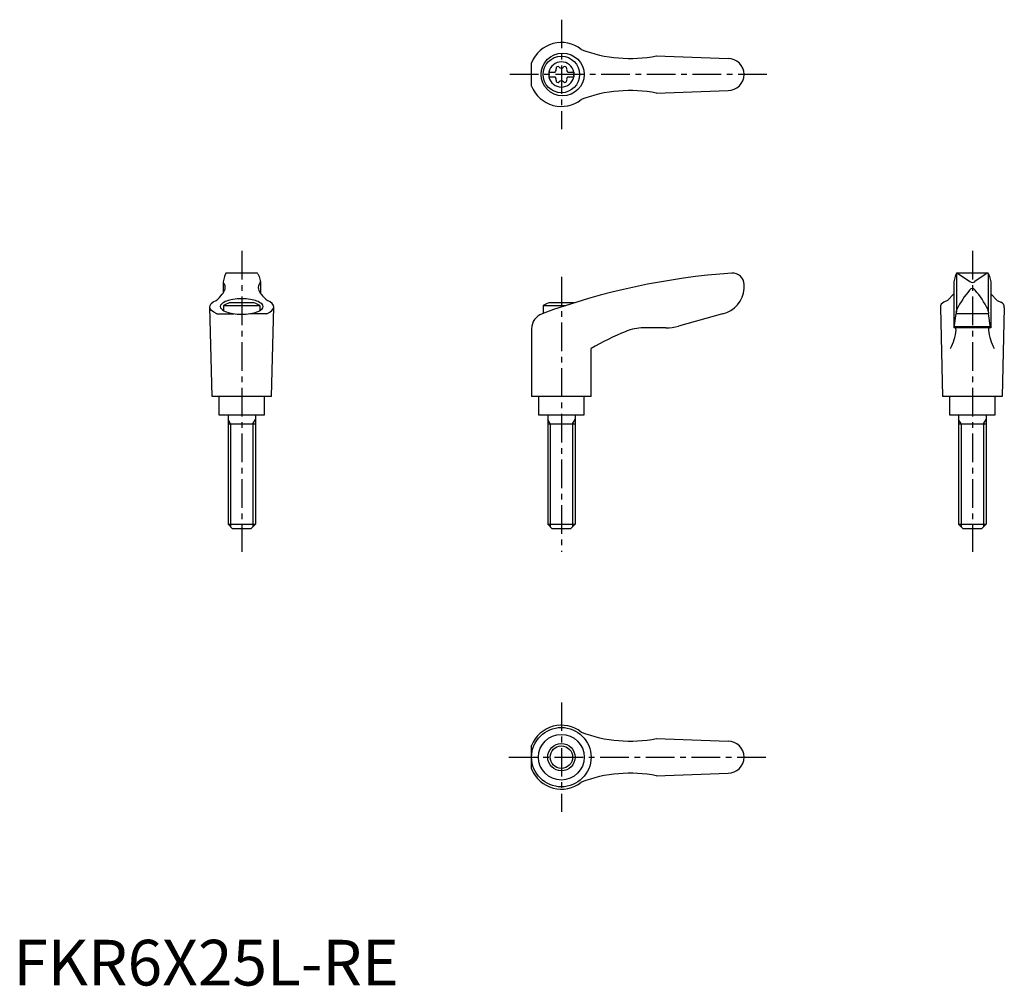
# Model space of a CAD drawing. Extents: x 1 to 217, y 0 to 212.
import ezdxf

# ---------------------------------------------------------------- set-up
doc = ezdxf.new("R2010")
doc.units = 0
doc.header["$LTSCALE"] = 5
doc.header["$MEASUREMENT"] = 0
doc.linetypes.add('CENTER', pattern=[2, 1.25, -0.25, 0.25, -0.25])
doc.layers.get('0').update_dxf_attribs({"linetype": 'CONTINUOUS'})
doc.layers.add('1', color=1, linetype='CENTER')
doc.layers.add('3', color=3, linetype='CONTINUOUS')
doc.styles.add('Standard1', font='arial.ttf')

msp = doc.modelspace()

# ---------------------------------------------------------------- linework, layer by layer
for p, q in [((140.79, 203.58), (156.5, 203)), ((113.49, 196.93), (113.49, 202.07)), ((117.25, 200.03), (118.61, 200.03)), ((117.25, 200.03), (117.25, 198.98)), ((117.25, 198.98), (118.61, 198.98)), ((121.39, 200.03), (122.75, 200.03)), ((121.39, 198.98), (122.75, 198.98)), ((122.75, 200.03), (122.75, 198.98)), ((140.79, 195.42), (156.5, 196)), ((46.47, 155.88), (46.21, 155.24)), ((53.35, 156), (46.65, 156)), ((53.53, 155.88), (53.79, 155.24)), ((206.47, 155.88), (206.21, 155.24)), ((206.5, 155.82), (206.5, 147.54)), ((213.35, 156), (206.64, 156)), ((206.77, 155.97), (209.43, 154.16)), ((213.23, 155.97), (210.57, 154.16)), ((213.5, 155.82), (213.5, 147.54)), ((213.53, 155.88), (213.79, 155.24)), ((46.21, 155.24), (45.92, 154.1)), ((45.92, 154.06), (45.92, 151.59)), ((53.79, 155.24), (54.08, 154.1)), ((54.08, 154.06), (54.08, 151.59)), ((160, 152.62), (160, 153.5)), ((206.21, 155.24), (205.92, 154.1)), ((205.92, 154.09), (205.92, 144)), ((213.79, 155.24), (214.08, 154.1)), ((214.08, 154.09), (214.08, 144)), ((205.92, 151.46), (204.53, 150.01)), ((214.08, 151.46), (215.47, 150.01)), ((46, 148.92), (46, 147.79)), ((46, 148.92), (54, 148.92)), ((52.76, 149.5), (47.24, 149.5)), ((54, 148.92), (54, 147.79)), ((116, 148.92), (120.97, 148.92)), ((116, 148.92), (116, 147.2)), ((122.76, 149.5), (117.24, 149.5)), ((204.53, 150.01), (203.73, 149.65)), ((215.47, 150.01), (216.27, 149.65)), ((43.5, 129), (43, 148.6)), ((44.52, 147.12), (48.24, 147.12)), ((55.48, 147.12), (51.76, 147.12)), ((56.5, 129), (57, 148.6)), ((155.3, 147.11), (145.64, 144.38)), ((203, 148.51), (203.5, 129)), ((206.05, 144.04), (206.46, 147.18)), ((206.49, 147.47), (206.46, 147.18)), ((206.46, 147.18), (213.54, 147.18)), ((206.49, 147.47), (206.51, 147.72)), ((213.51, 147.47), (213.49, 147.72)), ((213.51, 147.47), (213.54, 147.18)), ((213.95, 144.04), (213.54, 147.18)), ((217, 148.51), (216.5, 129)), ((113.49, 143.83), (113.49, 129)), ((142.91, 144), (137.95, 144)), ((214.08, 144), (205.92, 144)), ((206.09, 144.34), (213.91, 144.34)), ((126.49, 129), (126.49, 139.46)), ((56.5, 129), (43.5, 129)), ((45, 129), (45, 125)), ((55, 125), (55, 129)), ((126.49, 129), (113.49, 129)), ((115, 129), (115, 125)), ((125, 125), (125, 129)), ((216.5, 129), (203.5, 129)), ((205, 129), (205, 125)), ((215, 125), (215, 129)), ((45, 125), (55, 125)), ((47, 125), (47, 101)), ((47, 123), (53, 123)), ((53, 125), (53, 101)), ((115, 125), (125, 125)), ((117, 125), (117, 101)), ((117, 123), (123, 123)), ((123, 125), (123, 101)), ((205, 125), (215, 125)), ((207, 125), (207, 101)), ((207, 123), (213, 123)), ((213, 125), (213, 101)), ((47, 101), (53, 101)), ((48, 100), (47, 101)), ((52, 100), (48, 100)), ((53, 101), (52, 100)), ((117, 101), (123, 101)), ((118, 100), (117, 101)), ((122, 100), (118, 100)), ((123, 101), (122, 100)), ((207, 101), (213, 101)), ((208, 100), (207, 101)), ((212, 100), (208, 100)), ((213, 101), (212, 100)), ((140.79, 54.08), (156.5, 53.5)), ((113.49, 47.43), (113.49, 52.57)), ((140.79, 45.92), (156.5, 46.5))]:
    msp.add_line(p, q)
msp.add_lwpolyline([(54.71, 148.69, 0.217243), (54.46, 149.22, 0.092715), (53.33, 149.88, 0.04939), (51.92, 150.24, 0.036996), (50, 150.38, 0.036996), (48.08, 150.24, 0.04939), (46.67, 149.88, 0.092715), (45.54, 149.22, 0.217243), (45.29, 148.69, 0.217243), (45.54, 148.15, 0.092715), (46.67, 147.49, 0.04939), (48.08, 147.14, 0.036996), (50, 146.99, 0.036996), (51.92, 147.14, 0.04939), (53.33, 147.49, 0.092715), (54.46, 148.15, 0.217243)], format="xyb", close=True)
for centre, radius in [((120.28, 199.5), 4.7), ((120, 199.5), 4), ((119.99, 50), 6.5), ((120, 50), 5), ((120, 50), 3)]:
    msp.add_circle(centre, radius)
for centre, radius, start, end in [((120, 199.5), 7, 51.4687, 158.4348), ((135.04, 233.01), 30, 249.1552, 281.1603), ((156.5, 199.5), 3.5, 270, 90), ((120, 199.5), 2.76, 10.9784, 169.0216), ((118.17, 200.56), 0.691, 309.6889, 16.6582), ((119.21, 200.87), 0.395, 43.3418, 196.6582), ((120, 201.61), 0.691, 223.3418, 316.6582), ((120.79, 200.87), 0.395, 343.3418, 136.6582), ((121.83, 200.56), 0.691, 163.3418, 230.3111), ((120, 199.5), 2.76, 175.9774, 184.0226), ((120, 199.5), 2.76, 190.9784, 349.0216), ((118.17, 198.44), 0.691, 343.3418, 50.3111), ((121.83, 198.44), 0.691, 129.6889, 196.6582), ((120, 199.5), 2.76, 355.9774, 4.0226), ((120, 199.5), 7, 201.5652, 308.5313), ((119.21, 198.13), 0.395, 163.3418, 316.6582), ((120, 197.39), 0.691, 43.3418, 136.6582), ((120.79, 198.13), 0.395, 223.3418, 16.6582), ((135.04, 165.99), 30, 78.8397, 110.8448), ((46.65, 155.8), 0.2, 90, 157.5071), ((53.35, 155.8), 0.2, 22.4929, 90), ((167.57, 6.34), 150, 93.9159, 110.1987), ((157.5, 153.5), 2.5, 0, 93.9159), ((206.65, 155.8), 0.2, 90, 157.5071), ((206.62, 155.6), 0.4, 68.2692, 84.6963), ((213.38, 155.6), 0.4, 95.3037, 111.7308), ((213.35, 155.8), 0.2, 22.4929, 90), ((46.12, 154.05), 0.2, 165.8981, 224.3775), ((44.9, 152.86), 1.5, 345.4581, 44.3775), ((55.1, 152.86), 1.5, 135.6225, 194.5419), ((53.88, 154.05), 0.2, 315.6225, 14.1019), ((210, 154.98), 1, 235.7682, 304.2318), ((38.8, 157.08), 9, 308.3354, 320.5503), ((41.68, 154.26), 5, 324.567, 339.2483), ((58.32, 154.26), 5, 200.7517, 215.433), ((61.2, 157.08), 9, 219.4497, 231.6646), ((154.01, 152.97), 6, 282.4359, 356.7003), ((224.51, 139.15), 20, 139.0359, 153.46), ((195.49, 139.15), 20, 26.54, 40.9641), ((50, 141.99), 8, 110.1573, 120), ((50, 141.99), 8, 60, 69.8427), ((120, 141.99), 8, 110.1573, 120), ((120, 141.99), 8, 69.7285, 69.8427), ((204.25, 148.51), 1.25, 114.3591, 180), ((215.75, 148.51), 1.25, 0, 65.6409), ((116.99, 143.83), 3.5, 110.1987, 180), ((207.51, 147.64), 1, 153.46, 175.3848), ((212.49, 147.64), 1, 4.6152, 26.54), ((156.84, 87.7), 60, 112.195, 120.3836), ((137.95, 134), 10, 90, 112.195), ((142.91, 154), 10, 270, 285.8), ((196.46, 144.31), 10, 331.2337, 355.3296), ((206, 144.05), 0.05, 270, 352.547), ((223.54, 144.31), 10, 184.6704, 208.7663), ((214, 144.05), 0.05, 187.453, 270), ((120, 50), 7, 51.4687, 158.4348), ((135.04, 83.51), 30, 249.1552, 281.1603), ((156.5, 50), 3.5, 270, 90), ((120, 50), 7, 201.5652, 308.5313), ((135.04, 16.49), 30, 78.8397, 110.8448)]:
    msp.add_arc(centre, radius, start, end)
for centre, major_axis, ratio, start_param, end_param in [((210, 151.27), (0, 1.35), 0.645456, -0.748933, 0.748933), ((50, 148.6), (-7, 0), 0.340474, 2.471068, 3.781117), ((206.25, 143.5), (0, 0.502), 0.34346, -1.570376, 0)]:
    msp.add_ellipse(centre, major_axis=major_axis, ratio=ratio, start_param=start_param, end_param=end_param)
at = {"extrusion": (0, 0, -1)}
for centre, major_axis, ratio, start_param, end_param in [((50, 148.6), (7, 0), 0.340474, 2.471068, 3.781117), ((213.75, 143.5), (0, 0.502), 0.34346, -1.570376, 0)]:
    msp.add_ellipse(centre, major_axis=major_axis, ratio=ratio, start_param=start_param, end_param=end_param, dxfattribs=at)
at = {"layer": '1'}
for p, q in [((120, 211.5), (120, 187.5)), ((165, 199.5), (108.49, 199.5)), ((50, 160.87), (50, 95)), ((210, 160.87), (210, 95)), ((120, 155.18), (120, 95)), ((120, 62), (120, 38)), ((108.49, 50), (165, 50))]:
    msp.add_line(p, q, dxfattribs=at)
at = {"layer": '3'}
for p, q in [((47.54, 123), (47, 123.94)), ((47.54, 123), (47.54, 100.46)), ((52.46, 123), (53, 123.94)), ((52.46, 123), (52.46, 100.46)), ((117.54, 123), (117, 123.94)), ((117.54, 123), (117.54, 100.46)), ((122.46, 123), (123, 123.94)), ((122.46, 123), (122.46, 100.46)), ((207.54, 123), (207, 123.94)), ((207.54, 123), (207.54, 100.46)), ((212.46, 123), (213, 123.94)), ((212.46, 123), (212.46, 100.46))]:
    msp.add_line(p, q, dxfattribs=at)
msp.add_circle((120, 50), 2.46, dxfattribs=at)

# ---------------------------------------------------------------- texts
at = {"color": 3, "style": 'Standard1'}
msp.add_text('FKR6X25L-RE', height=10, dxfattribs=at).set_placement((0, 0))

doc.saveas('drawing.dxf')
